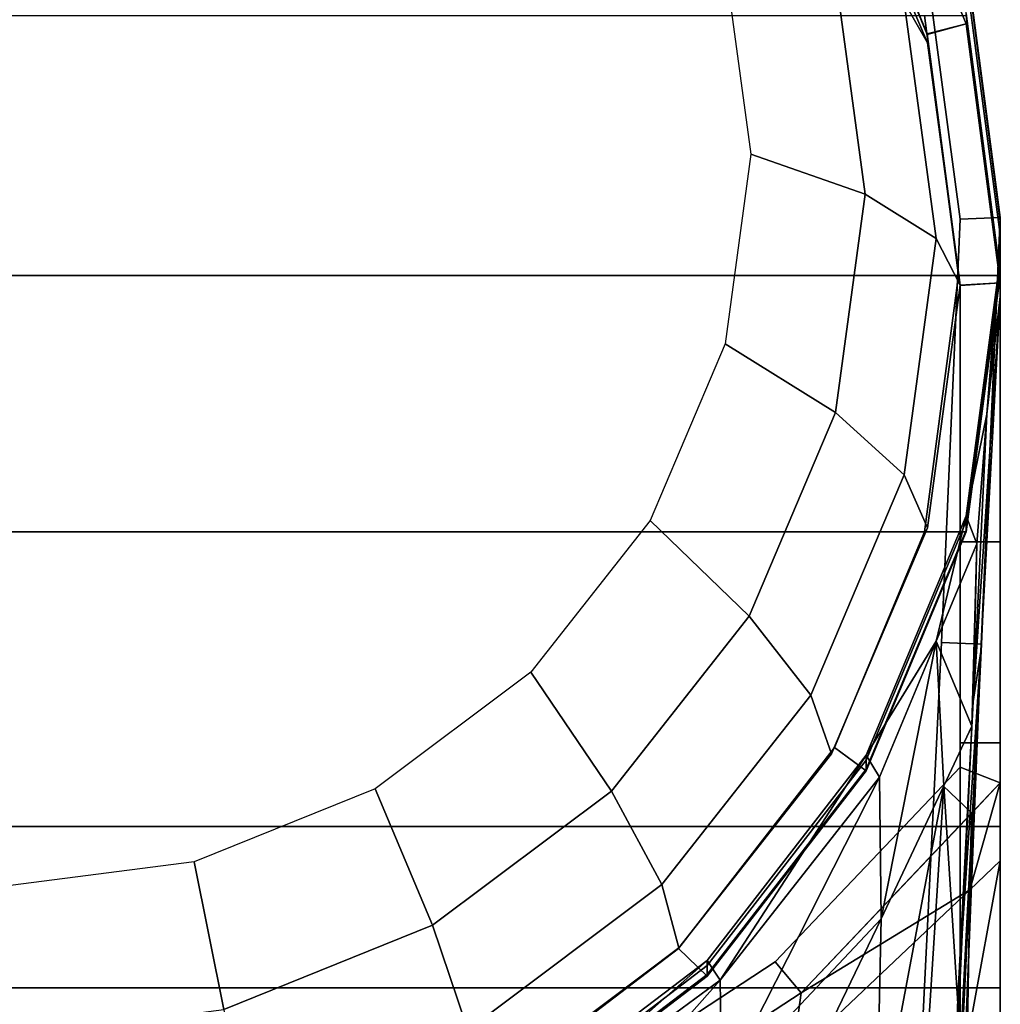
# Model space of a CAD drawing. Extents: x 0 to 0.044, y -0.187 to 0.
# Drawn here: x 0.022 to 0.044, y -0.039 to -0.017 of the extents above; entities that cross this region are included whole.
import ezdxf

# ---------------------------------------------------------------- set-up
doc = ezdxf.new("R2010")
doc.units = 0
for name, color, linetype in [('L1_BODY', 7, 'CONTINUOUS'), ('L2_DOMECOVER', 7, 'CONTINUOUS'), ('L3_HANDLE', 7, 'CONTINUOUS')]:
    doc.layers.add(name, color=color, linetype=linetype)

msp = doc.modelspace()

# ---------------------------------------------------------------- linework, layer by layer
at = {"layer": 'L1_BODY', "color": 253}
for points, invisible_edges in [([(0.04312, -0.035187, 0.08182), (0.022, -0.002099, 0.074399), (0.022, -0.035187, 0.08182), (0.04312, -0.035187, 0.08182)], 9), ([(0.022, -0.002099, 0.074399), (0.04312, -0.035187, 0.08182), (0.027459, -0.002818, 0.07456), (0.022, -0.002099, 0.074399)], 11), ([(0.022, -0.044347), (0.022, -0.002121), (0.027464, -0.00284), (0.022, -0.044347)], 13), ([(0.022, -0.044347), (0.027464, -0.00284), (0.028115, -0.043635), (0.022, -0.044347)], 11), ([(0.027459, -0.002818, 0.07456), (0.04312, -0.035187, 0.08182), (0.032548, -0.004926, 0.075033), (0.027459, -0.002818, 0.07456)], 11), ([(0.028115, -0.043635), (0.027464, -0.00284), (0.032556, -0.004949), (0.028115, -0.043635)], 13), ([(0.028115, -0.043635), (0.032556, -0.004949), (0.033902, -0.041537), (0.028115, -0.043635)], 11), ([(0.032548, -0.004926, 0.075033), (0.04312, -0.035187, 0.08182), (0.036921, -0.008282, 0.075786), (0.032548, -0.004926, 0.075033)], 11), ([(0.033902, -0.041537), (0.032556, -0.004949), (0.036929, -0.008304), (0.033902, -0.041537)], 13), ([(0.033902, -0.041537), (0.036929, -0.008304), (0.039053, -0.038166), (0.033902, -0.041537)], 11), ([(0.036921, -0.008282, 0.075786), (0.04312, -0.035187, 0.08182), (0.04028, -0.012658, 0.076767), (0.036921, -0.008282, 0.075786)], 11), ([(0.039053, -0.038166), (0.036929, -0.008304), (0.040284, -0.012677), (0.039053, -0.038166)], 13), ([(0.042392, -0.017758, 0.077911), (0.041053, -0.012233, 0.076672), (0.04028, -0.012658, 0.076767), (0.042392, -0.017758, 0.077911)], 9), ([(0.041053, -0.012233), (0.042393, -0.017769), (0.040284, -0.012677), (0.041053, -0.012233)], 9), ([(0.04325, -0.017539, 0.060525), (0.041053, -0.012233, 0.075777), (0.04325, -0.017539, 0.076966), (0.04325, -0.017539, 0.060525)], 9), ([(0.041053, -0.012233, 0.075777), (0.04325, -0.017539, 0.060525), (0.041053, -0.012233, 0.060525), (0.041053, -0.012233, 0.075777)], 9), ([(0.04325, -0.017539, 0.055944), (0.041053, -0.012233, 0.060525), (0.04325, -0.017539, 0.060525), (0.04325, -0.017539, 0.055944)], 9), ([(0.041053, -0.012233, 0.060525), (0.04325, -0.017539, 0.055944), (0.041053, -0.012233, 0.055944), (0.041053, -0.012233, 0.060525)], 9), ([(0.04325, -0.017539, 0.050366), (0.041053, -0.012233, 0.055944), (0.04325, -0.017539, 0.055944), (0.04325, -0.017539, 0.050366)], 9), ([(0.041053, -0.012233, 0.055944), (0.04325, -0.017539, 0.050366), (0.041053, -0.012233, 0.050366), (0.041053, -0.012233, 0.055944)], 9), ([(0.042393, -0.017769), (0.041053, -0.012233), (0.04325, -0.017539), (0.042393, -0.017769)], 9), ([(0.04325, -0.017539), (0.041053, -0.012233, 0.00088), (0.04325, -0.017539, 0.00088), (0.04325, -0.017539)], 9), ([(0.041053, -0.012233, 0.00088), (0.04325, -0.017539), (0.041053, -0.012233), (0.041053, -0.012233, 0.00088)], 9), ([(0.041053, -0.012233, 0.076672), (0.042392, -0.017758, 0.077911), (0.04325, -0.017539, 0.077862), (0.041053, -0.012233, 0.076672)], 9), ([(0.04325, -0.017539, 0.076966), (0.041053, -0.012233, 0.076672), (0.04325, -0.017539, 0.077862), (0.04325, -0.017539, 0.076966)], 9), ([(0.041053, -0.012233, 0.076672), (0.04325, -0.017539, 0.076966), (0.041053, -0.012233, 0.075777), (0.041053, -0.012233, 0.076672)], 9), ([(0.04325, -0.017539, 0.00088), (0.041053, -0.012233, 0.050366), (0.04325, -0.017539, 0.050366), (0.04325, -0.017539, 0.00088)], 9), ([(0.041053, -0.012233, 0.050366), (0.04325, -0.017539, 0.00088), (0.041053, -0.012233, 0.00088), (0.041053, -0.012233, 0.050366)], 9), ([(0.039053, -0.038166), (0.040284, -0.012677), (0.042734, -0.034289), (0.039053, -0.038166)], 11), ([(0.04028, -0.012658, 0.076767), (0.04312, -0.035187, 0.08182), (0.042392, -0.017758, 0.077911), (0.04028, -0.012658, 0.076767)], 11), ([(0.042734, -0.034289), (0.040284, -0.012677), (0.042393, -0.017769), (0.042734, -0.034289)], 13), ([(0.04312, -0.023288, 0.079151), (0.04325, -0.017539, 0.077862), (0.042392, -0.017758, 0.077911), (0.04312, -0.023288, 0.079151)], 9), ([(0.04325, -0.017539), (0.04312, -0.023291), (0.042393, -0.017769), (0.04325, -0.017539)], 9), ([(0.04312, -0.023291), (0.04325, -0.017539), (0.044, -0.023233), (0.04312, -0.023291)], 9), ([(0.04325, -0.017539, 0.077862), (0.04312, -0.023288, 0.079151), (0.044, -0.023233, 0.079139), (0.04325, -0.017539, 0.077862)], 9), ([(0.044, -0.023233, 0.060525), (0.04325, -0.017539, 0.076966), (0.044, -0.023233, 0.078241), (0.044, -0.023233, 0.060525)], 9), ([(0.04325, -0.017539, 0.076966), (0.044, -0.023233, 0.060525), (0.04325, -0.017539, 0.060525), (0.04325, -0.017539, 0.076966)], 9), ([(0.044, -0.023233, 0.055944), (0.04325, -0.017539, 0.060525), (0.044, -0.023233, 0.060525), (0.044, -0.023233, 0.055944)], 9), ([(0.04325, -0.017539, 0.060525), (0.044, -0.023233, 0.055944), (0.04325, -0.017539, 0.055944), (0.04325, -0.017539, 0.060525)], 9), ([(0.044, -0.023233, 0.050366), (0.04325, -0.017539, 0.055944), (0.044, -0.023233, 0.055944), (0.044, -0.023233, 0.050366)], 9), ([(0.04325, -0.017539, 0.055944), (0.044, -0.023233, 0.050366), (0.04325, -0.017539, 0.050366), (0.04325, -0.017539, 0.055944)], 9), ([(0.044, -0.023233), (0.04325, -0.017539, 0.00088), (0.044, -0.023233, 0.00088), (0.044, -0.023233)], 9), ([(0.04325, -0.017539, 0.00088), (0.044, -0.023233), (0.04325, -0.017539), (0.04325, -0.017539, 0.00088)], 9), ([(0.044, -0.023233, 0.078241), (0.04325, -0.017539, 0.077862), (0.044, -0.023233, 0.079139), (0.044, -0.023233, 0.078241)], 9), ([(0.04325, -0.017539, 0.077862), (0.044, -0.023233, 0.078241), (0.04325, -0.017539, 0.076966), (0.04325, -0.017539, 0.077862)], 9), ([(0.044, -0.023233, 0.00088), (0.04325, -0.017539, 0.050366), (0.044, -0.023233, 0.050366), (0.044, -0.023233, 0.00088)], 9), ([(0.04325, -0.017539, 0.050366), (0.044, -0.023233, 0.00088), (0.04325, -0.017539, 0.00088), (0.04325, -0.017539, 0.050366)], 9), ([(0.042392, -0.017758, 0.077911), (0.04312, -0.035187, 0.08182), (0.04312, -0.023288, 0.079151), (0.042392, -0.017758, 0.077911)], 11), ([(0.042734, -0.034289), (0.042393, -0.017769), (0.04312, -0.023291), (0.042734, -0.034289)], 13), ([(0.042734, -0.034289), (0.04312, -0.023291), (0.04312, -0.033882), (0.042734, -0.034289)], 11), ([(0.044, -0.023233), (0.04312, -0.028927), (0.04312, -0.023291), (0.044, -0.023233)], 9), ([(0.04312, -0.028927), (0.044, -0.023233), (0.044, -0.028927), (0.04312, -0.028927)], 9), ([(0.04312, -0.023288, 0.079151), (0.044, -0.028927, 0.080416), (0.044, -0.023233, 0.079139), (0.04312, -0.023288, 0.079151)], 9), ([(0.04312, -0.023288, 0.079151), (0.04312, -0.035187, 0.08182), (0.04312, -0.028927, 0.080416), (0.04312, -0.023288, 0.079151)], 9), ([(0.044, -0.028927, 0.080416), (0.04312, -0.023288, 0.079151), (0.04312, -0.028927, 0.080416), (0.044, -0.028927, 0.080416)], 9), ([(0.04312, -0.033882), (0.04312, -0.023291), (0.04312, -0.028927), (0.04312, -0.033882)], 13), ([(0.044, -0.028927, 0.060525), (0.044, -0.023233, 0.078241), (0.044, -0.028927, 0.079517), (0.044, -0.028927, 0.060525)], 9), ([(0.044, -0.023233, 0.078241), (0.044, -0.028927, 0.060525), (0.044, -0.023233, 0.060525), (0.044, -0.023233, 0.078241)], 9), ([(0.044, -0.028927, 0.055944), (0.044, -0.023233, 0.060525), (0.044, -0.028927, 0.060525), (0.044, -0.028927, 0.055944)], 9), ([(0.044, -0.023233, 0.060525), (0.044, -0.028927, 0.055944), (0.044, -0.023233, 0.055944), (0.044, -0.023233, 0.060525)], 9), ([(0.044, -0.028927, 0.050366), (0.044, -0.023233, 0.055944), (0.044, -0.028927, 0.055944), (0.044, -0.028927, 0.050366)], 9), ([(0.044, -0.023233, 0.055944), (0.044, -0.028927, 0.050366), (0.044, -0.023233, 0.050366), (0.044, -0.023233, 0.055944)], 9), ([(0.044, -0.028927), (0.044, -0.023233, 0.00088), (0.044, -0.028927, 0.00088), (0.044, -0.028927)], 9), ([(0.044, -0.023233, 0.00088), (0.044, -0.028927), (0.044, -0.023233), (0.044, -0.023233, 0.00088)], 9), ([(0.044, -0.028927, 0.079517), (0.044, -0.023233, 0.079139), (0.044, -0.028927, 0.080416), (0.044, -0.028927, 0.079517)], 9), ([(0.044, -0.023233, 0.079139), (0.044, -0.028927, 0.079517), (0.044, -0.023233, 0.078241), (0.044, -0.023233, 0.079139)], 9), ([(0.044, -0.028927, 0.00088), (0.044, -0.023233, 0.050366), (0.044, -0.028927, 0.050366), (0.044, -0.028927, 0.00088)], 9), ([(0.044, -0.023233, 0.050366), (0.044, -0.028927, 0.00088), (0.044, -0.023233, 0.00088), (0.044, -0.023233, 0.050366)], 9), ([(0.04312, -0.033882), (0.04312, -0.028927), (0.04312, -0.033353), (0.04312, -0.033882)], 9), ([(0.044, -0.028927), (0.04312, -0.033353), (0.04312, -0.028927), (0.044, -0.028927)], 9), ([(0.04312, -0.033353), (0.044, -0.028927), (0.044, -0.033353), (0.04312, -0.033353)], 9), ([(0.044, -0.035187, 0.08182), (0.04312, -0.028927, 0.080416), (0.04312, -0.035187, 0.08182), (0.044, -0.035187, 0.08182)], 9), ([(0.04312, -0.028927, 0.080416), (0.044, -0.035187, 0.08182), (0.044, -0.028927, 0.080416), (0.04312, -0.028927, 0.080416)], 9), ([(0.044, -0.035187, 0.060525), (0.044, -0.028927, 0.079517), (0.044, -0.035187, 0.080921), (0.044, -0.035187, 0.060525)], 9), ([(0.044, -0.028927, 0.079517), (0.044, -0.035187, 0.060525), (0.044, -0.028927, 0.060525), (0.044, -0.028927, 0.079517)], 9), ([(0.044, -0.033353, 0.055944), (0.044, -0.028927, 0.060525), (0.044, -0.035187, 0.060525), (0.044, -0.033353, 0.055944)], 9), ([(0.044, -0.028927, 0.060525), (0.044, -0.033353, 0.055944), (0.044, -0.028927, 0.055944), (0.044, -0.028927, 0.060525)], 9), ([(0.044, -0.033353, 0.050366), (0.044, -0.028927, 0.055944), (0.044, -0.033353, 0.055944), (0.044, -0.033353, 0.050366)], 9), ([(0.044, -0.028927, 0.055944), (0.044, -0.033353, 0.050366), (0.044, -0.028927, 0.050366), (0.044, -0.028927, 0.055944)], 9), ([(0.044, -0.033353), (0.044, -0.028927, 0.00088), (0.044, -0.033353, 0.00088), (0.044, -0.033353)], 9), ([(0.044, -0.028927, 0.00088), (0.044, -0.033353), (0.044, -0.028927), (0.044, -0.028927, 0.00088)], 9), ([(0.044, -0.035187, 0.080921), (0.044, -0.028927, 0.080416), (0.044, -0.035187, 0.08182), (0.044, -0.035187, 0.080921)], 9), ([(0.044, -0.028927, 0.080416), (0.044, -0.035187, 0.080921), (0.044, -0.028927, 0.079517), (0.044, -0.028927, 0.080416)], 9), ([(0.044, -0.033353, 0.00088), (0.044, -0.028927, 0.050366), (0.044, -0.033353, 0.050366), (0.044, -0.033353, 0.00088)], 9), ([(0.044, -0.028927, 0.050366), (0.044, -0.033353, 0.00088), (0.044, -0.028927, 0.00088), (0.044, -0.028927, 0.050366)], 9), ([(0.044, -0.033353), (0.04312, -0.033882), (0.04312, -0.033353), (0.044, -0.033353)], 9), ([(0.04312, -0.033882), (0.044, -0.033353), (0.044, -0.034233), (0.04312, -0.033882)], 9), ([(0.044, -0.034233), (0.044, -0.033353, 0.00088), (0.044, -0.034233, 0.00088), (0.044, -0.034233)], 9), ([(0.044, -0.033353, 0.00088), (0.044, -0.034233), (0.044, -0.033353), (0.044, -0.033353, 0.00088)], 9), ([(0.044, -0.034233, 0.00088), (0.044, -0.033353, 0.050366), (0.044, -0.034233, 0.050366), (0.044, -0.034233, 0.00088)], 9), ([(0.044, -0.033353, 0.050366), (0.044, -0.034233, 0.00088), (0.044, -0.033353, 0.00088), (0.044, -0.033353, 0.050366)], 9), ([(0.044, -0.034233, 0.050366), (0.044, -0.033353, 0.055944), (0.044, -0.034233, 0.055774), (0.044, -0.034233, 0.050366)], 9), ([(0.044, -0.033353, 0.055944), (0.044, -0.034233, 0.050366), (0.044, -0.033353, 0.050366), (0.044, -0.033353, 0.055944)], 9), ([(0.044, -0.035187, 0.060525), (0.044, -0.034233, 0.055774), (0.044, -0.033353, 0.055944), (0.044, -0.035187, 0.060525)], 9), ([(0.04312, -0.033882), (0.043372, -0.034895), (0.042734, -0.034289), (0.04312, -0.033882)], 9), ([(0.043372, -0.034895), (0.04312, -0.033882), (0.044, -0.034233), (0.043372, -0.034895)], 9), ([(0.042734, -0.034289), (0.039621, -0.038846), (0.039053, -0.038166), (0.042734, -0.034289)], 9), ([(0.039621, -0.038846), (0.042734, -0.034289), (0.043372, -0.034895), (0.039621, -0.038846)], 9), ([(0.044, -0.034233, 0.055774), (0.044, -0.035944, 0.06005), (0.043327, -0.036583, 0.059881), (0.044, -0.034233, 0.055774)], 8), ([(0.044, -0.034233, 0.055774), (0.043327, -0.036583, 0.059881), (0.043368, -0.034898, 0.055593), (0.044, -0.034233, 0.055774)], 8), ([(0.043371, -0.034896, 0.05021), (0.044, -0.034233, 0.055774), (0.043368, -0.034898, 0.055593), (0.043371, -0.034896, 0.05021)], 9), ([(0.044, -0.034233, 0.055774), (0.043371, -0.034896, 0.05021), (0.044, -0.034233, 0.050366), (0.044, -0.034233, 0.055774)], 9), ([(0.043372, -0.034895, 0.00088), (0.044, -0.034233, 0.050366), (0.043371, -0.034896, 0.05021), (0.043372, -0.034895, 0.00088)], 9), ([(0.043372, -0.034895), (0.044, -0.034233, 0.00088), (0.043372, -0.034895, 0.00088), (0.043372, -0.034895)], 9), ([(0.044, -0.034233, 0.00088), (0.043372, -0.034895), (0.044, -0.034233), (0.044, -0.034233, 0.00088)], 9), ([(0.044, -0.034233, 0.050366), (0.043372, -0.034895, 0.00088), (0.044, -0.034233, 0.00088), (0.044, -0.034233, 0.050366)], 9), ([(0.044, -0.034233, 0.055774), (0.044, -0.035187, 0.060525), (0.044, -0.035944, 0.06005), (0.044, -0.034233, 0.055774)], 9), ([(0.039621, -0.038846), (0.043372, -0.034895, 0.00088), (0.039621, -0.038846, 0.00088), (0.039621, -0.038846)], 9), ([(0.043372, -0.034895, 0.00088), (0.039621, -0.038846), (0.043372, -0.034895), (0.043372, -0.034895, 0.00088)], 9), ([(0.043371, -0.034896, 0.05021), (0.039621, -0.038846, 0.00088), (0.043372, -0.034895, 0.00088), (0.043371, -0.034896, 0.05021)], 9), ([(0.039621, -0.038846, 0.00088), (0.043371, -0.034896, 0.05021), (0.039621, -0.038846, 0.049281), (0.039621, -0.038846, 0.00088)], 9), ([(0.043368, -0.034898, 0.055593), (0.039621, -0.038846, 0.049281), (0.043371, -0.034896, 0.05021), (0.043368, -0.034898, 0.055593)], 9), ([(0.039621, -0.038846, 0.049281), (0.043368, -0.034898, 0.055593), (0.039621, -0.038846, 0.054521), (0.039621, -0.038846, 0.049281)], 9), ([(0.043368, -0.034898, 0.055593), (0.043327, -0.036583, 0.059881), (0.039621, -0.038846, 0.054521), (0.043368, -0.034898, 0.055593)], 8), ([(0.04312, -0.038735, 0.082616), (0.022, -0.035187, 0.08182), (0.022, -0.038735, 0.082616), (0.04312, -0.038735, 0.082616)], 9), ([(0.022, -0.035187, 0.08182), (0.04312, -0.038735, 0.082616), (0.04312, -0.035187, 0.08182), (0.022, -0.035187, 0.08182)], 9), ([(0.044, -0.038735, 0.082616), (0.04312, -0.035187, 0.08182), (0.04312, -0.038735, 0.082616), (0.044, -0.038735, 0.082616)], 9), ([(0.04312, -0.035187, 0.08182), (0.044, -0.038735, 0.082616), (0.044, -0.035187, 0.08182), (0.04312, -0.035187, 0.08182)], 9), ([(0.044, -0.038735, 0.064417), (0.044, -0.035187, 0.080921), (0.044, -0.038735, 0.081717), (0.044, -0.038735, 0.064417)], 9), ([(0.044, -0.035187, 0.080921), (0.044, -0.038735, 0.064417), (0.044, -0.035187, 0.060525), (0.044, -0.035187, 0.080921)], 9), ([(0.044, -0.038735, 0.081717), (0.044, -0.035187, 0.08182), (0.044, -0.038735, 0.082616), (0.044, -0.038735, 0.081717)], 9), ([(0.044, -0.035187, 0.08182), (0.044, -0.038735, 0.081717), (0.044, -0.035187, 0.080921), (0.044, -0.035187, 0.08182)], 9), ([(0.044, -0.038735, 0.064417), (0.044, -0.035944, 0.06005), (0.044, -0.035187, 0.060525), (0.044, -0.038735, 0.064417)], 9), ([(0.044, -0.035944, 0.06005), (0.04327, -0.039914, 0.063615), (0.043327, -0.036583, 0.059881), (0.044, -0.035944, 0.06005)], 8), ([(0.044, -0.039322, 0.063754), (0.04327, -0.039914, 0.063615), (0.044, -0.035944, 0.06005), (0.044, -0.039322, 0.063754)], 8), ([(0.044, -0.035944, 0.06005), (0.044, -0.038735, 0.064417), (0.044, -0.039322, 0.063754), (0.044, -0.035944, 0.06005)], 9), ([(0.043327, -0.036583, 0.059881), (0.04327, -0.039914, 0.063615), (0.039433, -0.040273, 0.058909), (0.043327, -0.036583, 0.059881)], 8), ([(0.043327, -0.036583, 0.059881), (0.039433, -0.040273, 0.058909), (0.039621, -0.038846, 0.054521), (0.043327, -0.036583, 0.059881)], 8), ([(0.039053, -0.038166), (0.034298, -0.04233), (0.033902, -0.041537), (0.039053, -0.038166)], 9), ([(0.034298, -0.04233), (0.039053, -0.038166), (0.039621, -0.038846), (0.034298, -0.04233)], 9), ([(0.04312, -0.043219, 0.083621), (0.022, -0.038735, 0.082616), (0.022, -0.043219, 0.083621), (0.04312, -0.043219, 0.083621)], 9), ([(0.022, -0.038735, 0.082616), (0.04312, -0.043219, 0.083621), (0.04312, -0.038735, 0.082616), (0.022, -0.038735, 0.082616)], 9), ([(0.044, -0.043219, 0.083621), (0.04312, -0.038735, 0.082616), (0.04312, -0.043219, 0.083621), (0.044, -0.043219, 0.083621)], 9), ([(0.04312, -0.038735, 0.082616), (0.044, -0.043219, 0.083621), (0.044, -0.038735, 0.082616), (0.04312, -0.038735, 0.082616)], 9), ([(0.044, -0.043219, 0.067603), (0.044, -0.038735, 0.081717), (0.044, -0.043219, 0.082723), (0.044, -0.043219, 0.067603)], 9), ([(0.044, -0.038735, 0.081717), (0.044, -0.043219, 0.067603), (0.044, -0.038735, 0.064417), (0.044, -0.038735, 0.081717)], 9), ([(0.044, -0.043219, 0.082723), (0.044, -0.038735, 0.082616), (0.044, -0.043219, 0.083621), (0.044, -0.043219, 0.082723)], 9), ([(0.044, -0.038735, 0.082616), (0.044, -0.043219, 0.082723), (0.044, -0.038735, 0.081717), (0.044, -0.038735, 0.082616)], 9), ([(0.044, -0.043219, 0.067603), (0.044, -0.039322, 0.063754), (0.044, -0.038735, 0.064417), (0.044, -0.043219, 0.067603)], 9), ([(0.039621, -0.038846), (0.034298, -0.04233, 0.00088), (0.034298, -0.04233), (0.039621, -0.038846)], 9), ([(0.034298, -0.04233, 0.00088), (0.039621, -0.038846), (0.039621, -0.038846, 0.00088), (0.034298, -0.04233, 0.00088)], 9), ([(0.039621, -0.038846, 0.00088), (0.034298, -0.04233, 0.048461), (0.034298, -0.04233, 0.00088), (0.039621, -0.038846, 0.00088)], 9), ([(0.034298, -0.04233, 0.048461), (0.039621, -0.038846, 0.00088), (0.039621, -0.038846, 0.049281), (0.034298, -0.04233, 0.048461)], 9), ([(0.039433, -0.040273, 0.058909), (0.034298, -0.04233, 0.053574), (0.039621, -0.038846, 0.054521), (0.039433, -0.040273, 0.058909)], 8), ([(0.039621, -0.038846, 0.049281), (0.034298, -0.04233, 0.053574), (0.034298, -0.04233, 0.048461), (0.039621, -0.038846, 0.049281)], 9), ([(0.034298, -0.04233, 0.053574), (0.039621, -0.038846, 0.049281), (0.039621, -0.038846, 0.054521), (0.034298, -0.04233, 0.053574)], 9)]:
    msp.add_3dface(points, dxfattribs=dict(at, invisible_edges=invisible_edges))
at = {"layer": 'L2_DOMECOVER', "color": 253}
for points, invisible_edges in [([(0.022, -0.043896, 0.083773), (0.022, -0.00268, 0.074529), (0.027466, -0.003382, 0.074687), (0.022, -0.043896, 0.083773)], 13), ([(0.022, -0.043896, 0.083773), (0.027466, -0.003382, 0.074687), (0.027466, -0.043194, 0.083616), (0.022, -0.043896, 0.083773)], 11), ([(0.027466, -0.043194, 0.083616), (0.027466, -0.003382, 0.074687), (0.03256, -0.005441, 0.075148), (0.027466, -0.043194, 0.083616)], 13), ([(0.027466, -0.043194, 0.083616), (0.03256, -0.005441, 0.075148), (0.03256, -0.041135, 0.083154), (0.027466, -0.043194, 0.083616)], 11), ([(0.03256, -0.041135, 0.083154), (0.03256, -0.005441, 0.075148), (0.036934, -0.008716, 0.075883), (0.03256, -0.041135, 0.083154)], 13), ([(0.03256, -0.041135, 0.083154), (0.036934, -0.008716, 0.075883), (0.036934, -0.03786, 0.08242), (0.03256, -0.041135, 0.083154)], 11), ([(0.036934, -0.03786, 0.08242), (0.036934, -0.008716, 0.075883), (0.040291, -0.012984, 0.07684), (0.036934, -0.03786, 0.08242)], 13), ([(0.036934, -0.03786, 0.08242), (0.040291, -0.012984, 0.07684), (0.040291, -0.033592, 0.081462), (0.036934, -0.03786, 0.08242)], 11), ([(0.040291, -0.033592, 0.081462), (0.040291, -0.012984, 0.07684), (0.0424, -0.017954, 0.077955), (0.040291, -0.033592, 0.081462)], 13), ([(0.040291, -0.012984, 0.07684), (0.041889, -0.017059, 0.082571), (0.0424, -0.017954, 0.077955), (0.040291, -0.012984, 0.07684)], 9), ([(0.038512, -0.020406, 0.092), (0.04038, -0.016477, 0.087015), (0.03795, -0.016236, 0.091065), (0.038512, -0.020406, 0.092)], 9), ([(0.04038, -0.016477, 0.087015), (0.038512, -0.020406, 0.092), (0.041029, -0.021282, 0.088093), (0.04038, -0.016477, 0.087015)], 9), ([(0.041029, -0.021282, 0.088093), (0.041889, -0.017059, 0.082571), (0.04038, -0.016477, 0.087015), (0.041029, -0.021282, 0.088093)], 9), ([(0.041889, -0.017059, 0.082571), (0.041029, -0.021282, 0.088093), (0.042591, -0.022259, 0.083737), (0.041889, -0.017059, 0.082571)], 9), ([(0.042591, -0.022259, 0.083737), (0.0424, -0.017954, 0.077955), (0.041889, -0.017059, 0.082571), (0.042591, -0.022259, 0.083737)], 9), ([(0.040291, -0.033592, 0.081462), (0.0424, -0.017954, 0.077955), (0.0424, -0.028622, 0.080348), (0.040291, -0.033592, 0.081462)], 11), ([(0.0424, -0.028622, 0.080348), (0.0424, -0.017954, 0.077955), (0.04312, -0.023288, 0.079151), (0.0424, -0.028622, 0.080348)], 9), ([(0.0424, -0.017954, 0.077955), (0.042591, -0.022259, 0.083737), (0.04312, -0.023288, 0.079151), (0.0424, -0.017954, 0.077955)], 9), ([(0.03795, -0.024576, 0.092935), (0.041029, -0.021282, 0.088093), (0.038512, -0.020406, 0.092), (0.03795, -0.024576, 0.092935)], 9), ([(0.041029, -0.021282, 0.088093), (0.03795, -0.024576, 0.092935), (0.04038, -0.026088, 0.089171), (0.041029, -0.021282, 0.088093)], 9), ([(0.04038, -0.026088, 0.089171), (0.042591, -0.022259, 0.083737), (0.041029, -0.021282, 0.088093), (0.04038, -0.026088, 0.089171)], 9), ([(0.042591, -0.022259, 0.083737), (0.04038, -0.026088, 0.089171), (0.041889, -0.027459, 0.084903), (0.042591, -0.022259, 0.083737)], 9), ([(0.041889, -0.027459, 0.084903), (0.04312, -0.023288, 0.079151), (0.042591, -0.022259, 0.083737), (0.041889, -0.027459, 0.084903)], 9), ([(0.04312, -0.023288, 0.079151), (0.041889, -0.027459, 0.084903), (0.0424, -0.028622, 0.080348), (0.04312, -0.023288, 0.079151)], 9), ([(0.0363, -0.028462, 0.093807), (0.04038, -0.026088, 0.089171), (0.03795, -0.024576, 0.092935), (0.0363, -0.028462, 0.093807)], 9), ([(0.04038, -0.026088, 0.089171), (0.0363, -0.028462, 0.093807), (0.038479, -0.030566, 0.090175), (0.04038, -0.026088, 0.089171)], 9), ([(0.038479, -0.030566, 0.090175), (0.041889, -0.027459, 0.084903), (0.04038, -0.026088, 0.089171), (0.038479, -0.030566, 0.090175)], 9), ([(0.041889, -0.027459, 0.084903), (0.038479, -0.030566, 0.090175), (0.039832, -0.032305, 0.08599), (0.041889, -0.027459, 0.084903)], 9), ([(0.039832, -0.032305, 0.08599), (0.0424, -0.028622, 0.080348), (0.041889, -0.027459, 0.084903), (0.039832, -0.032305, 0.08599)], 9), ([(0.033676, -0.031799, 0.094555), (0.038479, -0.030566, 0.090175), (0.0363, -0.028462, 0.093807), (0.033676, -0.031799, 0.094555)], 9), ([(0.0424, -0.028622, 0.080348), (0.039832, -0.032305, 0.08599), (0.040291, -0.033592, 0.081462), (0.0424, -0.028622, 0.080348)], 9), ([(0.038479, -0.030566, 0.090175), (0.033676, -0.031799, 0.094555), (0.035455, -0.034411, 0.091037), (0.038479, -0.030566, 0.090175)], 9), ([(0.035455, -0.034411, 0.091037), (0.039832, -0.032305, 0.08599), (0.038479, -0.030566, 0.090175), (0.035455, -0.034411, 0.091037)], 9), ([(0.031514, -0.037362, 0.091699), (0.033676, -0.031799, 0.094555), (0.030256, -0.03436, 0.09513), (0.031514, -0.037362, 0.091699)], 9), ([(0.033676, -0.031799, 0.094555), (0.031514, -0.037362, 0.091699), (0.035455, -0.034411, 0.091037), (0.033676, -0.031799, 0.094555)], 9), ([(0.039832, -0.032305, 0.08599), (0.035455, -0.034411, 0.091037), (0.03656, -0.036466, 0.086923), (0.039832, -0.032305, 0.08599)], 9), ([(0.03656, -0.036466, 0.086923), (0.040291, -0.033592, 0.081462), (0.039832, -0.032305, 0.08599), (0.03656, -0.036466, 0.086923)], 9), ([(0.040291, -0.033592, 0.081462), (0.03656, -0.036466, 0.086923), (0.036934, -0.03786, 0.08242), (0.040291, -0.033592, 0.081462)], 9), ([(0.026925, -0.039217, 0.092115), (0.030256, -0.03436, 0.09513), (0.026274, -0.035969, 0.095491), (0.026925, -0.039217, 0.092115)], 9), ([(0.030256, -0.03436, 0.09513), (0.026925, -0.039217, 0.092115), (0.031514, -0.037362, 0.091699), (0.030256, -0.03436, 0.09513)], 9), ([(0.032295, -0.039659, 0.087639), (0.035455, -0.034411, 0.091037), (0.031514, -0.037362, 0.091699), (0.032295, -0.039659, 0.087639)], 9), ([(0.035455, -0.034411, 0.091037), (0.032295, -0.039659, 0.087639), (0.03656, -0.036466, 0.086923), (0.035455, -0.034411, 0.091037)], 9), ([(0.026274, -0.035969, 0.095491), (0.022, -0.03985, 0.092257), (0.026925, -0.039217, 0.092115), (0.026274, -0.035969, 0.095491)], 9), ([(0.022, -0.03985, 0.092257), (0.026274, -0.035969, 0.095491), (0.022, -0.036518, 0.095614), (0.022, -0.03985, 0.092257)], 9), ([(0.03256, -0.041135, 0.083154), (0.03656, -0.036466, 0.086923), (0.032295, -0.039659, 0.087639), (0.03256, -0.041135, 0.083154)], 9), ([(0.03656, -0.036466, 0.086923), (0.03256, -0.041135, 0.083154), (0.036934, -0.03786, 0.08242), (0.03656, -0.036466, 0.086923)], 9), ([(0.027329, -0.041666, 0.08809), (0.031514, -0.037362, 0.091699), (0.026925, -0.039217, 0.092115), (0.027329, -0.041666, 0.08809)], 9), ([(0.031514, -0.037362, 0.091699), (0.027329, -0.041666, 0.08809), (0.032295, -0.039659, 0.087639), (0.031514, -0.037362, 0.091699)], 9)]:
    msp.add_3dface(points, dxfattribs=dict(at, invisible_edges=invisible_edges))
at = {"layer": 'L3_HANDLE', "color": 253}
for points, invisible_edges in [([(0.030743, -0.111805, 0.127869), (0.022, -0.000866, 0.102988), (0.022, -0.111805, 0.127869), (0.030743, -0.111805, 0.127869)], 9), ([(0.022, -0.000866, 0.102988), (0.030743, -0.111805, 0.127869), (0.027461, -0.001579, 0.103147), (0.022, -0.000866, 0.102988)], 11), ([(0.027461, -0.001579, 0.103147), (0.030743, -0.111805, 0.127869), (0.032551, -0.003668, 0.103616), (0.027461, -0.001579, 0.103147)], 11), ([(0.032551, -0.003668, 0.103616), (0.030743, -0.111805, 0.127869), (0.032864, -0.111534, 0.127808), (0.032551, -0.003668, 0.103616)], 13), ([(0.032551, -0.003668, 0.103616), (0.032864, -0.111534, 0.127808), (0.036924, -0.006992, 0.104362), (0.032551, -0.003668, 0.103616)], 11), ([(0.036924, -0.006992, 0.104362), (0.032864, -0.111534, 0.127808), (0.034815, -0.11076, 0.127635), (0.036924, -0.006992, 0.104362)], 13), ([(0.036924, -0.006992, 0.104362), (0.034815, -0.11076, 0.127635), (0.036519, -0.109526, 0.127358), (0.036924, -0.006992, 0.104362)], 13), ([(0.036924, -0.006992, 0.104362), (0.036519, -0.109526, 0.127358), (0.037855, -0.107918, 0.126997), (0.036924, -0.006992, 0.104362)], 13), ([(0.036924, -0.006992, 0.104362), (0.037855, -0.107918, 0.126997), (0.040281, -0.011327, 0.105334), (0.036924, -0.006992, 0.104362)], 11), ([(0.040281, -0.011327, 0.105334), (0.037855, -0.107918, 0.126997), (0.038731, -0.106048, 0.126578), (0.040281, -0.011327, 0.105334)], 13), ([(0.040281, -0.011327, 0.105334), (0.038731, -0.106048, 0.126578), (0.039098, -0.103992, 0.126117), (0.040281, -0.011327, 0.105334)], 13), ([(0.040281, -0.011327, 0.105334), (0.039098, -0.103992, 0.126117), (0.04271, -0.031146, 0.109779), (0.040281, -0.011327, 0.105334)], 13), ([(0.040281, -0.011327, 0.105334), (0.04271, -0.031146, 0.109779), (0.042392, -0.016377, 0.106466), (0.040281, -0.011327, 0.105334)], 11), ([(0.043118, -0.021835, 0.10769), (0.04325, -0.016156, 0.106417), (0.042392, -0.016377, 0.106466), (0.043118, -0.021835, 0.10769)], 9), ([(0.04325, -0.016156, 0.106417), (0.043118, -0.021835, 0.10769), (0.044, -0.021798, 0.107682), (0.04325, -0.016156, 0.106417)], 9), ([(0.044, -0.021798, 0.107682), (0.04325, -0.016197, 0.10553), (0.04325, -0.016156, 0.106417), (0.044, -0.021798, 0.107682)], 9), ([(0.04325, -0.016197, 0.10553), (0.044, -0.021798, 0.107682), (0.044, -0.021877, 0.106801), (0.04325, -0.016197, 0.10553)], 9), ([(0.044, -0.021877, 0.106801), (0.04325, -0.016527, 0.098383), (0.04325, -0.016197, 0.10553), (0.044, -0.021877, 0.106801)], 9), ([(0.042392, -0.016377, 0.106466), (0.04271, -0.031146, 0.109779), (0.043118, -0.021835, 0.10769), (0.042392, -0.016377, 0.106466)], 9), ([(0.04325, -0.016527, 0.098383), (0.044, -0.021877, 0.106801), (0.044, -0.022169, 0.099649), (0.04325, -0.016527, 0.098383)], 9), ([(0.044, -0.022169, 0.099649), (0.04325, -0.017313, 0.081341), (0.04325, -0.016527, 0.098383), (0.044, -0.022169, 0.099649)], 9), ([(0.044, -0.023028, 0.081012), (0.04325, -0.017354, 0.080457), (0.04325, -0.017313, 0.081341), (0.044, -0.023028, 0.081012)], 9), ([(0.04325, -0.017313, 0.081341), (0.044, -0.022839, 0.085119), (0.044, -0.023028, 0.081012), (0.04325, -0.017313, 0.081341)], 9), ([(0.044, -0.022839, 0.085119), (0.04325, -0.017313, 0.081341), (0.044, -0.022724, 0.087595), (0.044, -0.022839, 0.085119)], 11), ([(0.044, -0.022724, 0.087595), (0.04325, -0.017313, 0.081341), (0.044, -0.022391, 0.094827), (0.044, -0.022724, 0.087595)], 11), ([(0.044, -0.022391, 0.094827), (0.04325, -0.017313, 0.081341), (0.044, -0.022169, 0.099649), (0.044, -0.022391, 0.094827)], 11), ([(0.001667, -0.017354, 0.080457), (0.043084, -0.023069, 0.080127), (0.000916, -0.023069, 0.080127), (0.001667, -0.017354, 0.080457)], 9), ([(0.043084, -0.023069, 0.080127), (0.001667, -0.017354, 0.080457), (0.042333, -0.017354, 0.080457), (0.043084, -0.023069, 0.080127)], 9), ([(0.04325, -0.017354, 0.080457), (0.043084, -0.023069, 0.080127), (0.042333, -0.017354, 0.080457), (0.04325, -0.017354, 0.080457)], 9), ([(0.043084, -0.023069, 0.080127), (0.04325, -0.017354, 0.080457), (0.044, -0.023069, 0.080127), (0.043084, -0.023069, 0.080127)], 9), ([(0.04325, -0.017354, 0.080457), (0.044, -0.023028, 0.081012), (0.044, -0.023069, 0.080127), (0.04325, -0.017354, 0.080457)], 9), ([(0.04359, -0.031183, 0.109787), (0.043118, -0.021835, 0.10769), (0.04271, -0.031146, 0.109779), (0.04359, -0.031183, 0.109787)], 9), ([(0.043118, -0.021835, 0.10769), (0.04359, -0.031183, 0.109787), (0.044, -0.021798, 0.107682), (0.043118, -0.021835, 0.10769)], 9), ([(0.04359, -0.031183, 0.109787), (0.044, -0.021877, 0.106801), (0.044, -0.021798, 0.107682), (0.04359, -0.031183, 0.109787)], 9), ([(0.044, -0.021877, 0.106801), (0.04359, -0.031183, 0.109787), (0.043571, -0.031339, 0.10892), (0.044, -0.021877, 0.106801)], 9), ([(0.044, -0.021877, 0.106801), (0.043571, -0.031339, 0.10892), (0.044, -0.023531, 0.099954), (0.044, -0.021877, 0.106801)], 8), ([(0.044, -0.021877, 0.106801), (0.044, -0.023531, 0.099954), (0.044, -0.022169, 0.099649), (0.044, -0.021877, 0.106801)], 8), ([(0.044, -0.022169, 0.099649), (0.044, -0.023531, 0.099954), (0.044, -0.022391, 0.094827), (0.044, -0.022169, 0.099649)], 8), ([(0.044, -0.022391, 0.094827), (0.043707, -0.026123, 0.095084), (0.044, -0.022724, 0.087595), (0.044, -0.022391, 0.094827)], 8), ([(0.044, -0.022391, 0.094827), (0.044, -0.023531, 0.099954), (0.043707, -0.026123, 0.095084), (0.044, -0.022391, 0.094827)], 8), ([(0.04325, -0.028361, 0.08897), (0.044, -0.022839, 0.085119), (0.044, -0.022724, 0.087595), (0.04325, -0.028361, 0.08897)], 9), ([(0.044, -0.022724, 0.087595), (0.043707, -0.026123, 0.095084), (0.04325, -0.028361, 0.08897), (0.044, -0.022724, 0.087595)], 8), ([(0.044, -0.022839, 0.085119), (0.04325, -0.028361, 0.08897), (0.04325, -0.028476, 0.086484), (0.044, -0.022839, 0.085119)], 9), ([(0.04325, -0.028476, 0.086484), (0.044, -0.023028, 0.081012), (0.044, -0.022839, 0.085119), (0.04325, -0.028476, 0.086484)], 9), ([(0.043084, -0.023069, 0.080127), (0.001667, -0.028711, 0.081392), (0.000916, -0.023069, 0.080127), (0.043084, -0.023069, 0.080127)], 9), ([(0.001667, -0.028711, 0.081392), (0.043084, -0.023069, 0.080127), (0.042333, -0.028711, 0.081392), (0.001667, -0.028711, 0.081392)], 9), ([(0.043084, -0.023069, 0.080127), (0.04325, -0.028711, 0.081392), (0.042333, -0.028711, 0.081392), (0.043084, -0.023069, 0.080127)], 9), ([(0.04325, -0.028711, 0.081392), (0.043084, -0.023069, 0.080127), (0.044, -0.023069, 0.080127), (0.04325, -0.028711, 0.081392)], 9), ([(0.04325, -0.02867, 0.082277), (0.044, -0.023069, 0.080127), (0.044, -0.023028, 0.081012), (0.04325, -0.02867, 0.082277)], 9), ([(0.044, -0.023028, 0.081012), (0.04325, -0.028476, 0.086484), (0.04325, -0.02867, 0.082277), (0.044, -0.023028, 0.081012)], 9), ([(0.044, -0.023069, 0.080127), (0.04325, -0.02867, 0.082277), (0.04325, -0.028711, 0.081392), (0.044, -0.023069, 0.080127)], 9), ([(0.044, -0.023531, 0.099954), (0.043402, -0.032443, 0.100499), (0.043707, -0.026123, 0.095084), (0.044, -0.023531, 0.099954)], 8), ([(0.044, -0.023531, 0.099954), (0.043571, -0.031339, 0.10892), (0.043402, -0.032443, 0.100499), (0.044, -0.023531, 0.099954)], 8), ([(0.043707, -0.026123, 0.095084), (0.043484, -0.028972, 0.095279), (0.04325, -0.028361, 0.08897), (0.043707, -0.026123, 0.095084)], 8), ([(0.043707, -0.026123, 0.095084), (0.043402, -0.032443, 0.100499), (0.043484, -0.028972, 0.095279), (0.043707, -0.026123, 0.095084)], 8), ([(0.041053, -0.033618, 0.090149), (0.04325, -0.028476, 0.086484), (0.04325, -0.028361, 0.08897), (0.041053, -0.033618, 0.090149)], 9), ([(0.04325, -0.028361, 0.08897), (0.04259, -0.031116, 0.095423), (0.041053, -0.033618, 0.090149), (0.04325, -0.028361, 0.08897)], 8), ([(0.04325, -0.028361, 0.08897), (0.043484, -0.028972, 0.095279), (0.04259, -0.031116, 0.095423), (0.04325, -0.028361, 0.08897)], 8), ([(0.04325, -0.028476, 0.086484), (0.041053, -0.033618, 0.090149), (0.041053, -0.033733, 0.087663), (0.04325, -0.028476, 0.086484)], 9), ([(0.041053, -0.033733, 0.087663), (0.04325, -0.02867, 0.082277), (0.04325, -0.028476, 0.086484), (0.041053, -0.033733, 0.087663)], 9), ([(0.042333, -0.028711, 0.081392), (0.003649, -0.03345, 0.082455), (0.001667, -0.028711, 0.081392), (0.042333, -0.028711, 0.081392)], 9), ([(0.003649, -0.03345, 0.082455), (0.042333, -0.028711, 0.081392), (0.007076, -0.037875, 0.083448), (0.003649, -0.03345, 0.082455)], 11), ([(0.007076, -0.037875, 0.083448), (0.042333, -0.028711, 0.081392), (0.011449, -0.041199, 0.084193), (0.007076, -0.037875, 0.083448)], 11), ([(0.011449, -0.041199, 0.084193), (0.042333, -0.028711, 0.081392), (0.016539, -0.043288, 0.084662), (0.011449, -0.041199, 0.084193)], 11), ([(0.016539, -0.043288, 0.084662), (0.042333, -0.028711, 0.081392), (0.022, -0.044001, 0.084822), (0.016539, -0.043288, 0.084662)], 11), ([(0.022, -0.044001, 0.084822), (0.042333, -0.028711, 0.081392), (0.027461, -0.043288, 0.084662), (0.022, -0.044001, 0.084822)], 11), ([(0.027461, -0.043288, 0.084662), (0.042333, -0.028711, 0.081392), (0.032551, -0.041199, 0.084193), (0.027461, -0.043288, 0.084662)], 11), ([(0.032551, -0.041199, 0.084193), (0.042333, -0.028711, 0.081392), (0.036924, -0.037875, 0.083448), (0.032551, -0.041199, 0.084193)], 11), ([(0.036924, -0.037875, 0.083448), (0.042333, -0.028711, 0.081392), (0.040351, -0.03345, 0.082455), (0.036924, -0.037875, 0.083448)], 9), ([(0.042333, -0.028711, 0.081392), (0.041053, -0.033968, 0.082571), (0.040351, -0.03345, 0.082455), (0.042333, -0.028711, 0.081392)], 9), ([(0.041053, -0.033927, 0.083456), (0.04325, -0.028711, 0.081392), (0.04325, -0.02867, 0.082277), (0.041053, -0.033927, 0.083456)], 9), ([(0.04325, -0.02867, 0.082277), (0.041053, -0.033733, 0.087663), (0.041053, -0.033927, 0.083456), (0.04325, -0.02867, 0.082277)], 9), ([(0.041053, -0.033968, 0.082571), (0.042333, -0.028711, 0.081392), (0.04325, -0.028711, 0.081392), (0.041053, -0.033968, 0.082571)], 9), ([(0.04325, -0.028711, 0.081392), (0.041053, -0.033927, 0.083456), (0.041053, -0.033968, 0.082571), (0.04325, -0.028711, 0.081392)], 9), ([(0.043484, -0.028972, 0.095279), (0.043371, -0.032986, 0.099787), (0.04259, -0.031116, 0.095423), (0.043484, -0.028972, 0.095279)], 8), ([(0.043484, -0.028972, 0.095279), (0.043402, -0.032443, 0.100499), (0.043371, -0.032986, 0.099787), (0.043484, -0.028972, 0.095279)], 8), ([(0.039975, -0.104085, 0.126138), (0.04271, -0.031146, 0.109779), (0.039098, -0.103992, 0.126117), (0.039975, -0.104085, 0.126138)], 9), ([(0.04271, -0.031146, 0.109779), (0.039975, -0.104085, 0.126138), (0.04359, -0.031183, 0.109787), (0.04271, -0.031146, 0.109779)], 9), ([(0.04259, -0.031116, 0.095423), (0.041346, -0.034102, 0.095624), (0.041053, -0.033618, 0.090149), (0.04259, -0.031116, 0.095423)], 8), ([(0.04259, -0.031116, 0.095423), (0.041383, -0.037222, 0.099831), (0.041346, -0.034102, 0.095624), (0.04259, -0.031116, 0.095423)], 8), ([(0.04259, -0.031116, 0.095423), (0.042755, -0.034299, 0.0998), (0.041383, -0.037222, 0.099831), (0.04259, -0.031116, 0.095423)], 8), ([(0.04259, -0.031116, 0.095423), (0.043371, -0.032986, 0.099787), (0.042755, -0.034299, 0.0998), (0.04259, -0.031116, 0.095423)], 8), ([(0.04359, -0.031183, 0.109787), (0.039975, -0.104085, 0.126138), (0.043571, -0.031339, 0.10892), (0.04359, -0.031183, 0.109787)], 8), ([(0.043571, -0.031339, 0.10892), (0.039975, -0.104085, 0.126138), (0.039975, -0.104277, 0.125279), (0.043571, -0.031339, 0.10892)], 8), ([(0.043571, -0.031339, 0.10892), (0.039975, -0.104277, 0.125279), (0.039975, -0.105626, 0.119268), (0.043571, -0.031339, 0.10892)], 8), ([(0.043571, -0.031339, 0.10892), (0.039975, -0.105626, 0.119268), (0.042651, -0.054284, 0.107753), (0.043571, -0.031339, 0.10892)], 8), ([(0.043571, -0.031339, 0.10892), (0.042651, -0.054284, 0.107753), (0.042789, -0.046617, 0.106008), (0.043571, -0.031339, 0.10892)], 8), ([(0.043571, -0.031339, 0.10892), (0.042789, -0.046617, 0.106008), (0.043066, -0.038983, 0.103754), (0.043571, -0.031339, 0.10892)], 8), ([(0.043571, -0.031339, 0.10892), (0.043066, -0.038983, 0.103754), (0.043402, -0.032443, 0.100499), (0.043571, -0.031339, 0.10892)], 8), ([(0.043402, -0.032443, 0.100499), (0.043066, -0.038983, 0.103754), (0.043371, -0.032986, 0.099787), (0.043402, -0.032443, 0.100499)], 8), ([(0.043371, -0.032986, 0.099787), (0.043081, -0.039306, 0.102932), (0.042755, -0.034299, 0.0998), (0.043371, -0.032986, 0.099787)], 8), ([(0.043371, -0.032986, 0.099787), (0.043066, -0.038983, 0.103754), (0.043081, -0.039306, 0.102932), (0.043371, -0.032986, 0.099787)], 8), ([(0.040351, -0.03345, 0.082455), (0.037556, -0.038482, 0.083584), (0.036924, -0.037875, 0.083448), (0.040351, -0.03345, 0.082455)], 9), ([(0.037556, -0.038482, 0.083584), (0.040351, -0.03345, 0.082455), (0.041053, -0.033968, 0.082571), (0.037556, -0.038482, 0.083584)], 9), ([(0.037556, -0.038133, 0.091162), (0.041053, -0.033733, 0.087663), (0.041053, -0.033618, 0.090149), (0.037556, -0.038133, 0.091162)], 9), ([(0.041053, -0.033618, 0.090149), (0.03784, -0.03857, 0.095923), (0.037556, -0.038133, 0.091162), (0.041053, -0.033618, 0.090149)], 8), ([(0.041053, -0.033733, 0.087663), (0.037556, -0.038133, 0.091162), (0.037556, -0.038248, 0.088676), (0.041053, -0.033733, 0.087663)], 9), ([(0.037556, -0.038248, 0.088676), (0.041053, -0.033927, 0.083456), (0.041053, -0.033733, 0.087663), (0.037556, -0.038248, 0.088676)], 9), ([(0.041053, -0.033618, 0.090149), (0.041346, -0.034102, 0.095624), (0.03784, -0.03857, 0.095923), (0.041053, -0.033618, 0.090149)], 8), ([(0.037556, -0.038442, 0.084468), (0.041053, -0.033968, 0.082571), (0.041053, -0.033927, 0.083456), (0.037556, -0.038442, 0.084468)], 9), ([(0.041053, -0.033927, 0.083456), (0.037556, -0.038248, 0.088676), (0.037556, -0.038442, 0.084468), (0.041053, -0.033927, 0.083456)], 9), ([(0.041053, -0.033968, 0.082571), (0.037556, -0.038442, 0.084468), (0.037556, -0.038482, 0.083584), (0.041053, -0.033968, 0.082571)], 9), ([(0.041346, -0.034102, 0.095624), (0.037875, -0.040933, 0.099871), (0.03784, -0.03857, 0.095923), (0.041346, -0.034102, 0.095624)], 8), ([(0.041346, -0.034102, 0.095624), (0.041383, -0.037222, 0.099831), (0.037875, -0.040933, 0.099871), (0.041346, -0.034102, 0.095624)], 8), ([(0.042755, -0.034299, 0.0998), (0.041273, -0.042187, 0.102974), (0.041383, -0.037222, 0.099831), (0.042755, -0.034299, 0.0998)], 8), ([(0.042755, -0.034299, 0.0998), (0.042368, -0.040443, 0.102949), (0.041273, -0.042187, 0.102974), (0.042755, -0.034299, 0.0998)], 8), ([(0.043081, -0.039306, 0.102932), (0.042368, -0.040443, 0.102949), (0.042755, -0.034299, 0.0998), (0.043081, -0.039306, 0.102932)], 8), ([(0.041383, -0.037222, 0.099831), (0.037769, -0.044712, 0.103013), (0.037875, -0.040933, 0.099871), (0.041383, -0.037222, 0.099831)], 8), ([(0.041383, -0.037222, 0.099831), (0.041273, -0.042187, 0.102974), (0.037769, -0.044712, 0.103013), (0.041383, -0.037222, 0.099831)], 8), ([(0.036924, -0.037875, 0.083448), (0.033, -0.041947, 0.084361), (0.032551, -0.041199, 0.084193), (0.036924, -0.037875, 0.083448)], 9), ([(0.033, -0.041947, 0.084361), (0.036924, -0.037875, 0.083448), (0.037556, -0.038482, 0.083584), (0.033, -0.041947, 0.084361)], 9), ([(0.037556, -0.038133, 0.091162), (0.033, -0.041712, 0.089453), (0.037556, -0.038248, 0.088676), (0.037556, -0.038133, 0.091162)], 9), ([(0.033, -0.041712, 0.089453), (0.037556, -0.038133, 0.091162), (0.033, -0.041597, 0.091939), (0.033, -0.041712, 0.089453)], 9), ([(0.03321, -0.041978, 0.096177), (0.033, -0.041597, 0.091939), (0.037556, -0.038133, 0.091162), (0.03321, -0.041978, 0.096177)], 8), ([(0.037556, -0.038248, 0.088676), (0.033, -0.041906, 0.085245), (0.037556, -0.038442, 0.084468), (0.037556, -0.038248, 0.088676)], 9), ([(0.033, -0.041906, 0.085245), (0.037556, -0.038248, 0.088676), (0.033, -0.041712, 0.089453), (0.033, -0.041906, 0.085245)], 9), ([(0.03321, -0.041978, 0.096177), (0.037556, -0.038133, 0.091162), (0.03784, -0.03857, 0.095923), (0.03321, -0.041978, 0.096177)], 8), ([(0.037556, -0.038442, 0.084468), (0.033, -0.041947, 0.084361), (0.037556, -0.038482, 0.083584), (0.037556, -0.038442, 0.084468)], 9), ([(0.033, -0.041947, 0.084361), (0.037556, -0.038442, 0.084468), (0.033, -0.041906, 0.085245), (0.033, -0.041947, 0.084361)], 9), ([(0.033236, -0.043745, 0.099928), (0.03321, -0.041978, 0.096177), (0.03784, -0.03857, 0.095923), (0.033236, -0.043745, 0.099928)], 8), ([(0.033236, -0.043745, 0.099928), (0.03784, -0.03857, 0.095923), (0.037875, -0.040933, 0.099871), (0.033236, -0.043745, 0.099928)], 8), ([(0.043066, -0.038983, 0.103754), (0.042789, -0.046617, 0.106008), (0.043081, -0.039306, 0.102932), (0.043066, -0.038983, 0.103754)], 8)]:
    msp.add_3dface(points, dxfattribs=dict(at, invisible_edges=invisible_edges))

doc.saveas('drawing.dxf')
